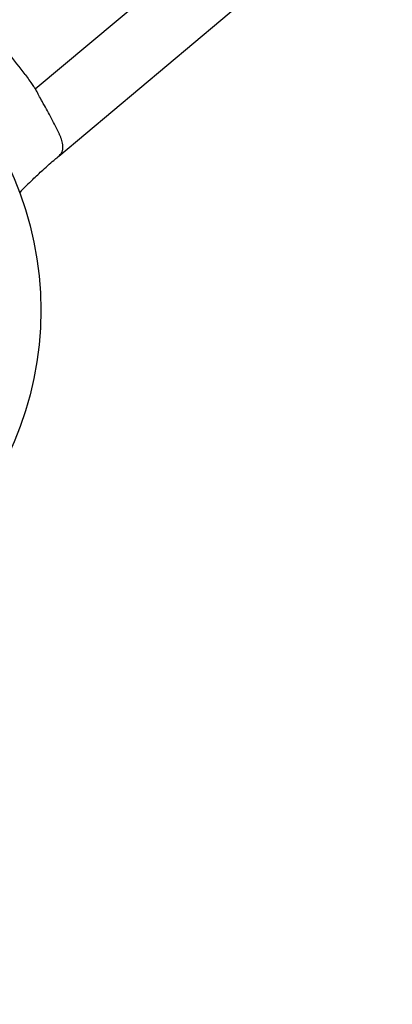
# Model space of a CAD drawing. Units: millimetres. Extents: x 622 to 8360, y 78 to 10896.
# Drawn here: x 1444 to 1486, y 3922 to 4033 of the extents above; entities that cross this region are included whole.
import ezdxf

# ---------------------------------------------------------------- set-up
doc = ezdxf.new("R2010")
doc.units = ezdxf.units.MM
doc.header["$LTSCALE"] = 40
doc.layers.add('Dimensions(Hillmar_metric)', color=7, linetype='Continuous', lineweight=13)
doc.layers.add('Visible Edges(Hillmar_metric)', color=7, linetype='Continuous', lineweight=25)
doc.styles.add('Hillmar_metric_Dimensions', font='arial.ttf')
doc.dimstyles.new('DEFAULT-ISO-Method 1b-Hillmar_metric', dxfattribs={"dimscale": 40, "dimtxt": 2, "dimasz": 2.5, "dimexe": 1, "dimexo": 1, "dimgap": 0.25, "dimtad": 1, "dimtih": 1, "dimtoh": 1, "dimrnd": 1e-08, "dimdsep": 46, "dimtxsty": 'Hillmar_metric_Dimensions', "dimcen": 0.09, "dimdle": 8, "dimclrd": 7, "dimclre": 7, "dimclrt": 7, "dimazin": 2, "dimtfac": 0.75, "dimtmove": 0, "dimatfit": 3, "dimfxl": 1, "dimtolj": 1, "dimlwd": 9, "dimlwe": 9, "dimarcsym": 0})

# ---------------------------------------------------------------- blocks, each defined once
blk = doc.blocks.new('*D32')
at = {"layer": 'Defpoints', "color": 0, "linetype": 'Continuous', "transparency": 16777216}
for p in [(1154.29, 5416.97), (2333.84, 5416.97), (1408.44, 3962.06)]:
    blk.add_point(p, dxfattribs=at)
at = {"layer": 'Dimensions(Hillmar_metric)', "color": 7, "linetype": 'Continuous', "lineweight": 9, "transparency": 16777216}
for p, q in [((2293.84, 5416.97), (1114.29, 5416.97)), ((1154.29, 5316.97), (1154.29, 4740.36)), ((1154.29, 4062.06), (1154.29, 4638.67)), ((1368.44, 3962.06), (1114.29, 3962.06))]:
    blk.add_line(p, q, dxfattribs=at)
at = {"layer": 'Dimensions(Hillmar_metric)', "color": 7, "linetype": 'Continuous', "transparency": 16777216}
for points in [[(1137.63, 5316.97), (1170.96, 5316.97), (1154.29, 5416.97)], [(1137.63, 4062.06), (1170.96, 4062.06), (1154.29, 3962.06)]]:
    blk.add_solid(points, dxfattribs=at)
at = {"layer": 'Dimensions(Hillmar_metric)', "color": 7, "linetype": 'Continuous', "lineweight": 13, "transparency": 16777216, "insert": (1154.29, 4689.51), "char_height": 80, "attachment_point": 5, "style": 'Hillmar_metric_Dimensions'}
blk.add_mtext('\\A1;1455', dxfattribs=at)
blk = doc.blocks.new('*D33')
at = {"layer": 'Defpoints', "color": 0, "linetype": 'Continuous', "transparency": 16777216}
for p in [(1370.34, 4000.16), (3602.99, 4000.16), (3602.99, 3736.45)]:
    blk.add_point(p, dxfattribs=at)
at = {"layer": 'Dimensions(Hillmar_metric)', "color": 7, "linetype": 'Continuous', "lineweight": 9, "transparency": 16777216}
for p, q in [((1370.34, 3960.16), (1370.34, 3696.45)), ((3602.99, 3960.16), (3602.99, 3696.45)), ((1470.34, 3736.45), (3502.99, 3736.45))]:
    blk.add_line(p, q, dxfattribs=at)
at = {"layer": 'Dimensions(Hillmar_metric)', "color": 7, "linetype": 'Continuous', "transparency": 16777216}
for points in [[(1470.34, 3753.12), (1470.34, 3719.78), (1370.34, 3736.45)], [(3502.99, 3753.12), (3502.99, 3719.78), (3602.99, 3736.45)]]:
    blk.add_solid(points, dxfattribs=at)
at = {"layer": 'Dimensions(Hillmar_metric)', "color": 7, "linetype": 'Continuous', "lineweight": 13, "transparency": 16777216, "insert": (2486.66, 3787.32), "char_height": 80, "attachment_point": 5, "style": 'Hillmar_metric_Dimensions'}
blk.add_mtext('\\A1; 2235', dxfattribs=at)
blk = doc.blocks.new('*D35')
at = {"layer": 'Defpoints', "color": 0, "linetype": 'Continuous', "transparency": 16777216}
for p in [(1294.8, 4130.99), (3678.53, 4130.99), (3678.53, 3533.2)]:
    blk.add_point(p, dxfattribs=at)
at = {"layer": 'Dimensions(Hillmar_metric)', "color": 7, "linetype": 'Continuous', "lineweight": 9, "transparency": 16777216}
for p, q in [((1294.8, 4090.99), (1294.8, 3493.2)), ((3678.53, 4090.99), (3678.53, 3493.2)), ((1394.8, 3533.2), (3578.53, 3533.2))]:
    blk.add_line(p, q, dxfattribs=at)
at = {"layer": 'Dimensions(Hillmar_metric)', "color": 7, "linetype": 'Continuous', "transparency": 16777216}
for points in [[(1394.8, 3549.87), (1394.8, 3516.54), (1294.8, 3533.2)], [(3578.53, 3549.87), (3578.53, 3516.54), (3678.53, 3533.2)]]:
    blk.add_solid(points, dxfattribs=at)
at = {"layer": 'Dimensions(Hillmar_metric)', "color": 7, "linetype": 'Continuous', "lineweight": 13, "transparency": 16777216, "insert": (2486.66, 3584.08), "char_height": 80, "attachment_point": 5, "style": 'Hillmar_metric_Dimensions'}
blk.add_mtext('\\A1; 2385', dxfattribs=at)

msp = doc.modelspace()

# ---------------------------------------------------------------- linework, layer by layer
at = {"layer": 'Visible Edges(Hillmar_metric)'}
for p, q in [((1445.908, 4025.072), (1671.665, 4214.505)), ((1448.57, 4017.515), (1671.665, 4204.714))]:
    msp.add_line(p, q, dxfattribs=at)
msp.add_circle((1408.435, 4000.156), 38.1, dxfattribs=at)
for centre, radius, start, end in [((1408.435, 4000.156), 45, 36.17745, 43.82255), ((1480.368, 3978.927), 50, 134.01595, 136.40359)]:
    msp.add_arc(centre, radius, start, end, dxfattribs=at)
for points, knots in [([(1444.759, 4026.719), (1444.908, 4026.516), (1445.065, 4026.297), (1445.35, 4025.893), (1445.478, 4025.707), (1445.68, 4025.413), (1445.766, 4025.285), (1445.88, 4025.114), (1445.908, 4025.072), (1445.908, 4025.072)], [0.30153664, 0.30153664, 0.30153664, 0.30153664, 0.37714908, 0.37714908, 0.45276152, 0.45276152, 0.52810969, 0.52810969, 0.60345786, 0.60345786, 0.60345786, 0.60345786]), ([(1445.908, 4025.072), (1445.908, 4025.072), (1445.936, 4025.03), (1446.007, 4024.922), (1446.024, 4024.897), (1446.043, 4024.868)], [-0.606514104, -0.606514104, -0.606514104, -0.606514104, -0.531234792, -0.531234792, -0.511267257, -0.511267257, -0.511267257, -0.511267257]), ([(1446.821, 4023.432), (1446.785, 4023.494), (1446.749, 4023.556), (1446.636, 4023.758), (1446.562, 4023.896), (1446.377, 4024.247), (1446.277, 4024.449), (1446.136, 4024.715), (1446.087, 4024.801), (1446.043, 4024.868)], [1.09066776, 1.09066776, 1.09066776, 1.09066776, 1.11222808, 1.11222808, 1.16112233, 1.16112233, 1.24230821, 1.24230821, 1.29251099, 1.29251099, 1.29251099, 1.29251099]), ([(1448.633, 4019.974), (1448.353, 4020.575), (1448.057, 4021.172), (1447.451, 4022.325), (1447.141, 4022.883), (1446.821, 4023.432)], [18.66173775, 18.66173775, 18.66173775, 18.66173775, 18.84553713, 18.84553713, 19.02169858, 19.02169858, 19.02169858, 19.02169858]), ([(1448.57, 4017.515), (1448.631, 4017.567), (1448.687, 4017.621), (1448.893, 4017.856), (1448.987, 4018.059), (1449.052, 4018.497), (1449.039, 4018.724), (1448.945, 4019.163), (1448.885, 4019.357), (1448.768, 4019.667), (1448.725, 4019.771), (1448.678, 4019.876), (1448.663, 4019.909), (1448.648, 4019.941), (1448.633, 4019.974)], [1.88467294, 1.88467294, 1.88467294, 1.88467294, 1.92174037, 1.92174037, 2.03763165, 2.03763165, 2.1359192, 2.1359192, 2.20460297, 2.20460297, 2.23925555, 2.23925555, 2.23925555, 2.25002246, 2.25002246, 2.25002246, 2.25002246]), ([(1445.625, 4014.884), (1446.003, 4015.249), (1446.385, 4015.606), (1447.261, 4016.402), (1447.738, 4016.816), (1448.182, 4017.19), (1448.205, 4017.21), (1448.229, 4017.229)], [2.4787683, 2.4787683, 2.4787683, 2.4787683, 2.63621391, 2.63621391, 2.84700132, 2.84700132, 2.85900585, 2.85900585, 2.85900585, 2.85900585]), ([(1448.229, 4017.229), (1448.304, 4017.292), (1448.375, 4017.352), (1448.484, 4017.443), (1448.527, 4017.48), (1448.57, 4017.515)], [2.636401051, 2.636401051, 2.636401051, 2.636401051, 2.672739315, 2.672739315, 2.696208223, 2.696208223, 2.696208223, 2.696208223])]:
    msp.add_open_spline(points, degree=3, knots=knots, dxfattribs=at)

# ---------------------------------------------------------------- dimensions: what is measured, and where the dimension line sits
at = {"layer": 'Dimensions(Hillmar_metric)', "color": 7, "linetype": 'Continuous', "lineweight": 13}
dim = msp.add_linear_dim(base=(1154.293, 5416.969), p1=(1408.435, 3962.056), p2=(2333.836, 5416.969), angle=90, dimstyle='DEFAULT-ISO-Method 1b-Hillmar_metric', override={"dimgap": 0.25, "dimdec": 0, "dimtol": 0, "dimlim": 0, "dimtp": 0, "dimtm": 0, "dimtdec": 2, "dimtofl": 0, "dimatfit": 1}, dxfattribs=at)
dim.commit()
dim.dimension.update_dxf_attribs({"geometry": '*D32', "text_midpoint": (1154.293, 4689.512), "dimtype": 160})
for base, p1, p2, text, picture, middle in [((3678.531, 3533.205), (1294.799, 4130.99), (3678.531, 4130.99), ' 2385', '*D35', (2486.665, 3533.205)), ((3602.994, 3736.449), (1370.335, 4000.156), (3602.994, 4000.156), ' 2235', '*D33', (2486.665, 3736.449))]:
    dim = msp.add_linear_dim(base=base, p1=p1, p2=p2, angle=180, text=text, dimstyle='DEFAULT-ISO-Method 1b-Hillmar_metric', override={"dimgap": 0.25, "dimtih": 0, "dimtoh": 0, "dimdec": 2, "dimtol": 0, "dimlim": 0, "dimtp": 0, "dimtm": 0, "dimtdec": 2, "dimtofl": 0, "dimatfit": 1}, dxfattribs=at)
    dim.commit()
    dim.dimension.update_dxf_attribs({"geometry": picture, "text_midpoint": middle, "dimtype": 160})

doc.saveas('drawing.dxf')
